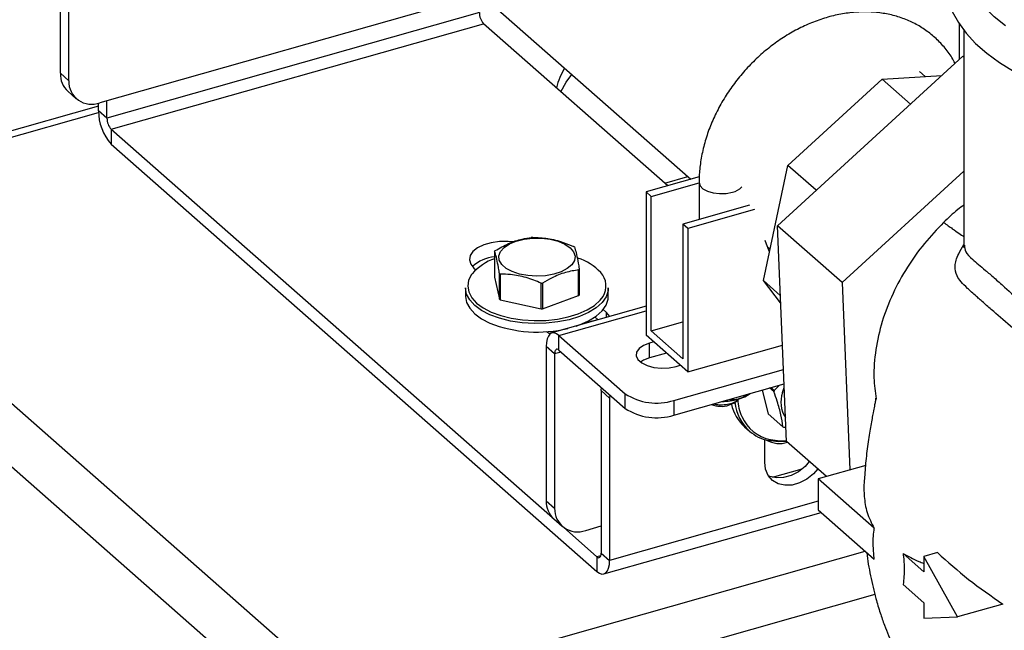
# Model space of a CAD drawing. Extents: x 19.1 to 29.8, y 0.6 to 8.7.
# Drawn here: x 26.9 to 27.1, y 5.1 to 5.2 of the extents above; entities that cross this region are included whole.
import ezdxf

# ---------------------------------------------------------------- set-up
doc = ezdxf.new("R2010")
doc.units = 0
doc.header["$MEASUREMENT"] = 0
doc.layers.get('0').update_dxf_attribs({"linetype": 'CONTINUOUS'})
doc.layers.add('D7', color=7, linetype='CONTINUOUS')

# ---------------------------------------------------------------- blocks, each defined once
blk = doc.blocks.new('A$C531A1E5B')
at = {"color": 7, "linetype": 'CONTINUOUS'}
for p, q in [((6.102619598581434, 1.466171079987763), (6.173837699207077, 1.403458037556938)), ((6.085842907072127, 1.418250301145083), (6.085842907072127, 1.43981535671842)), ((6.087013421520574, 1.417219572697871), (6.087013421520574, 1.438784628271208)), ((6.144555715867732, 1.429243087249169), (6.091344213315573, 1.414136093566864)), ((6.144308596304619, 1.42674011866275), (6.092339094764633, 1.411985734858845)), ((6.092929270116777, 1.410430917175923), (6.144898771656777, 1.42518530097983)), ((6.170612488971308, 1.402542385332907), (6.144898771656777, 1.42518530097983)), ((6.21125859223978, 1.425200240328966), (6.21125859223978, 1.42015994891289)), ((6.211932992506142, 1.424274570675518), (6.211932992506142, 1.394256300671497)), ((6.185901367874216, 1.396964035401698), (6.211772199477785, 1.420629779084354)), ((6.211932992506142, 1.42048818839433), (6.211772199477785, 1.420629779084354)), ((6.211772199477785, 1.420629779084354), (6.211932992506142, 1.420591545090922)), ((6.085842907072127, 1.418250301145083), (6.087013421520574, 1.417219572697871)), ((6.206539524873243, 1.417794924525197), (6.205710980762341, 1.418524521657478)), ((6.187374997937262, 1.405400977143938), (6.200531306308626, 1.417432874654217)), ((6.200531306308626, 1.417432874654217), (6.208823668786657, 1.41793256499221)), ((6.204478116188348, 1.413957403484964), (6.200531306308626, 1.417432874654217)), ((6.086882400011326, 1.415742172763114), (6.088052914459759, 1.414711444315902)), ((6.091168580316186, 1.413016463306054), (6.091168580316186, 1.414089778729558)), ((6.092339094764633, 1.411985734858845), (6.092339094764633, 1.414418545049056)), ((6.091168580316186, 1.413687032703937), (6.045638174763347, 1.400760738274172)), ((6.047047299280969, 1.400265645562655), (6.091173029549047, 1.412793146129534)), ((6.092339094764633, 1.411985734858845), (6.091168580316186, 1.413016463306054)), ((6.092929270116777, 1.410430917175923), (6.154511068376216, 1.356203383820173)), ((6.092929270116777, 1.410430917175923), (6.092929270116777, 1.408377923885343)), ((6.092929270116777, 1.408377923885343), (6.160720745567794, 1.348682289783071)), ((6.183962964335045, 1.389300869054008), (6.187374997937262, 1.405400977143938)), ((6.191323500657198, 1.401924015298029), (6.187374997937262, 1.405400977143938)), ((6.211932992506142, 1.40458315051259), (6.194921214506344, 1.389021363249668)), ((6.174996099486016, 1.403786912797365), (6.167583372158781, 1.401682404946055)), ((6.168281746325782, 1.401067432510914), (6.174972959580352, 1.402967099152811)), ((6.170191347543927, 1.402913232911999), (6.173416557779696, 1.403828885136029)), ((6.174972959580352, 1.403002769977171), (6.174972959580352, 1.397835643315933)), ((6.167583372158781, 1.401682404946055), (6.167583372158781, 1.381670033373997)), ((6.168281746325782, 1.401067432510914), (6.167583372158781, 1.401682404946055)), ((6.125737346235134, 1.330972976842663), (6.047047299280969, 1.400265645562655)), ((6.168281746325782, 1.382279956095921), (6.168281746325782, 1.401067432510914)), ((6.182019054346462, 1.399836062473657), (6.172688388954647, 1.397187043063095)), ((6.182717428513463, 1.399221090038516), (6.173386763121648, 1.396572070627954)), ((6.172688388954647, 1.397187043063095), (6.172688388954647, 1.378399566648103)), ((6.173386763121648, 1.396572070627954), (6.172688388954647, 1.397187043063095)), ((6.173386763121648, 1.396572070627954), (6.173386763121648, 1.376559699055896)), ((6.194921214506344, 1.389021363249668), (6.185901367874216, 1.396964035401698)), ((6.187158530501996, 1.366847691441443), (6.185901367874216, 1.396964035401698)), ((6.121318808994623, 1.326026162598154), (6.042628762040472, 1.395318831318143)), ((6.146435661552296, 1.393395247655281), (6.146435661552296, 1.389791795238381)), ((6.184476919925494, 1.394089381351794), (6.184899006535609, 1.39371770146624)), ((6.143560838882657, 1.391061551838082), (6.143827474484901, 1.390826758580602)), ((6.15816667729198, 1.387203044411013), (6.158166677291966, 1.390806496827913)), ((6.158247991758422, 1.39089861667156), (6.158247991758422, 1.387295164254656)), ((6.146435661552296, 1.389791795238381), (6.147107699231704, 1.386691463101993)), ((6.147107699231704, 1.386691463101993), (6.147107699231704, 1.390294915518897)), ((6.147226598248047, 1.390213645400252), (6.147226598248047, 1.386610192983351)), ((6.186307434511015, 1.387236381847362), (6.183962964335045, 1.389300869054008)), ((6.186349659235937, 1.386224854530592), (6.183962964335045, 1.389300869054008)), ((6.142381354143076, 1.388284699079641), (6.142381354143076, 1.38711156005645)), ((6.152932549868318, 1.385351027766486), (6.152932549868318, 1.38895448018339)), ((6.153132763351117, 1.388965329908391), (6.153132763351117, 1.385361877491487)), ((6.162302299167642, 1.38711156005645), (6.162302299167642, 1.388284699079641)), ((6.194921214506344, 1.389021363249668), (6.196012714097613, 1.362873610845206)), ((6.147226598248047, 1.386610192983351), (6.152932549868318, 1.385351027766486)), ((6.153132763351117, 1.385361877491487), (6.15816667729198, 1.387203044411013)), ((6.167583372158781, 1.385724931728884), (6.154431034878236, 1.381990921849912)), ((6.155404908579605, 1.381648753528051), (6.167583372158781, 1.38510627612235)), ((6.162058678341914, 1.384859032215399), (6.161594528787568, 1.38526775177462)), ((6.158746946778116, 1.383297590704153), (6.16082914635826, 1.383888736873569)), ((6.159572093246076, 1.383686132956203), (6.159637259974225, 1.383550354771767)), ((6.160899015489015, 1.383827211703377), (6.160452304209677, 1.384220575513556)), ((6.162058678341914, 1.384156445394446), (6.162058678341914, 1.384859032215399)), ((6.154033714177906, 1.381959481992698), (6.155610386371414, 1.38240710657994)), ((6.168281746325782, 1.382279956095921), (6.172688388954647, 1.383531022484981)), ((6.172688388954647, 1.378399566648103), (6.168281746325782, 1.382279956095921)), ((6.155404908579605, 1.381648753528051), (6.164650989096721, 1.373506864953452)), ((6.155404908579605, 1.379595760237468), (6.155404908579605, 1.381648753528051)), ((6.173386763121648, 1.376559699055896), (6.167583372158781, 1.381670033373997)), ((6.154814733227447, 1.37908033258535), (6.153644218779014, 1.380111061032558)), ((6.153644218779014, 1.380111061032558), (6.153644218779014, 1.358546005459221)), ((6.155404908579605, 1.379595760237468), (6.164650989096721, 1.371453871662869)), ((6.168640769664727, 1.380738913138071), (6.168074766436327, 1.380578222182443)), ((6.168074766436327, 1.378525228891863), (6.168074766436327, 1.380578222182443)), ((6.173386763121648, 1.376559699055896), (6.186596565187976, 1.38031002345549)), ((6.155703645812459, 1.379332699012938), (6.154814733227447, 1.37908033258535)), ((6.154814733227447, 1.37908033258535), (6.154814733227447, 1.357515277012013)), ((6.170403779624984, 1.379186446595543), (6.168074766436327, 1.378525228891863)), ((6.171440844859042, 1.37257100103961), (6.186738326069651, 1.376914027282432)), ((6.171763362387317, 1.377330128336194), (6.172329365615703, 1.377490819291822)), ((6.161310920919952, 1.373937149188922), (6.16133274959342, 1.374375838030097)), ((6.171440844859042, 1.37051800774903), (6.186823021523459, 1.374885079426093)), ((6.183765703045118, 1.374017092454817), (6.184622544212623, 1.370715861129526)), ((6.18540760022838, 1.373797646130647), (6.184818850368082, 1.374316085890285)), ((6.185012112387405, 1.374370953878692), (6.185457232266423, 1.373978991419502)), ((6.185457232266423, 1.373978991419502), (6.186176028514431, 1.37470139509411)), ((6.186591236566137, 1.373657962922902), (6.186843706235841, 1.374389560470235)), ((6.162481435368399, 1.372906420741714), (6.161310920919952, 1.373937149188922)), ((6.161310920919952, 1.373937149188922), (6.161310920919952, 1.351250710725772)), ((6.162503264041867, 1.373345109582889), (6.162481435368399, 1.372906420741714)), ((6.162481435368399, 1.372906420741714), (6.162481435368399, 1.350219982278563)), ((6.164650989096721, 1.371453871662869), (6.164650989096721, 1.373506864953452)), ((6.181967749836879, 1.373430633496529), (6.182147360608845, 1.373557637491363)), ((6.171440844859042, 1.37257100103961), (6.171440844859042, 1.37051800774903)), ((6.179813804237462, 1.372200682266588), (6.180384671572504, 1.37260434643035)), ((6.184622544212623, 1.370715861129526), (6.186677053176489, 1.368906707182795)), ((6.181325615270943, 1.368885408162345), (6.181994480670049, 1.368296420478224)), ((6.187077586054649, 1.368786780914881), (6.186797680962449, 1.368814520578155)), ((6.184135394343393, 1.36395854175867), (6.184135394343393, 1.367105230695902)), ((6.192729956111755, 1.361941620546599), (6.187158530501996, 1.366847691441443)), ((6.19823272346094, 1.363503881854626), (6.191593433531303, 1.361618956486776)), ((6.185237909324179, 1.361839547444475), (6.189353434055711, 1.363007964105098)), ((6.191593433531303, 1.361618956486776), (6.191593433531303, 1.357305945372108)), ((6.199419809929246, 1.354727227125675), (6.191593433531303, 1.361618956486776)), ((6.153644218779014, 1.358546005459221), (6.154814733227447, 1.357515277012013)), ((6.191593433531303, 1.35848501429669), (6.162481435368399, 1.350219982278563)), ((6.161694619269163, 1.348340121461209), (6.192003410800801, 1.356944928696972)), ((6.191593433531303, 1.357305945372108), (6.199418990738145, 1.35041493737209)), ((6.154683711718199, 1.356037877077252), (6.155854226166646, 1.35500714863004)), ((6.15604024215309, 1.354856828111579), (6.160720745567794, 1.350735283073654)), ((6.159145525022446, 1.354431797881002), (6.161310920919952, 1.355046563872833)), ((6.125737346235134, 1.330972976842663), (6.198150957439687, 1.351531538704499)), ((6.161264657554817, 1.350889702222851), (6.160720745567794, 1.350735283073654)), ((6.160720745567794, 1.350735283073654), (6.160720745567794, 1.348682289783071)), ((6.161310920919952, 1.351250710725772), (6.162481435368399, 1.350219982278563)), ((6.206347817335207, 1.348626581101779), (6.203439568871907, 1.351187518667881)), ((6.208221816302235, 1.351315123703692), (6.206347817335207, 1.350783086659114)), ((6.211032478459309, 1.342344869322023), (6.206347817335207, 1.350783086659114)), ((6.206347817335207, 1.350783086659114), (6.206347817335207, 1.348626581101779)), ((6.203440388062994, 1.34687378619213), (6.206347817335207, 1.344313569987111)), ((6.199508013247574, 1.345475746132173), (6.12829664687991, 1.3252585071852)), ((6.206347817335207, 1.344313569987111), (6.206347817335207, 1.342157064429777)), ((6.217337521493754, 1.344134900437847), (6.211032478459309, 1.342344869322023)), ((6.206347817335207, 1.342157064429777), (6.211032478459309, 1.342344869322023))]:
    blk.add_line(p, q, dxfattribs=at)
at = {"color": 7, "linetype": 'CONTINUOUS', "flags": 128}
for points in [[(6.217835794505454, 1.444342635286159), (6.217265165177814, 1.44400710775129), (6.215431988750304, 1.442715665893186), (6.21380124302285, 1.441323955138397), (6.212392933082263, 1.43984083273314), (6.211226341885542, 1.438280052535941), (6.210317558843805, 1.436661646229396), (6.209675306801806, 1.435009575606987), (6.209299240722096, 1.43334686257047), (6.209182408795364, 1.431691557542067), (6.209315842437981, 1.430055651000007), (6.209691430131194, 1.428449543675114), (6.210303542170799, 1.426879410651701), (6.211151223231973, 1.425347613094367), (6.212235813039605, 1.423858924667954), (6.21355683528116, 1.42242237870952), (6.215108224393795, 1.421050799673399), (6.216877256544414, 1.419758228369783), (6.218846484833229, 1.418557101963959)], [(6.217749274754034, 1.424881367833358), (6.216154381503564, 1.426145959475754), (6.214799655379004, 1.427478735685018), (6.213696654425981, 1.428868325684451), (6.212854789059712, 1.430302873982139), (6.212281241778662, 1.431770141517806), (6.211980905886044, 1.433257610082187), (6.211956343741754, 1.434752589117956), (6.212207764901386, 1.436242323991095), (6.212733024328223, 1.437714104808933), (6.213527640694046, 1.439155374856465), (6.214584834612204, 1.440553837725822), (6.21589558647694, 1.441897562224892), (6.217448713415486, 1.443175084170029), (6.218407299639118, 1.443849378069014)], [(6.155683549169645, 1.415688470766302), (6.156432517088497, 1.417030443153802), (6.157212483819457, 1.418097824758025)], [(6.174972959596168, 1.403002926879708), (6.175104730357027, 1.402554733019489), (6.175501284776466, 1.402135323601591), (6.176127467587939, 1.401792990600885), (6.176927639700686, 1.401558151806796), (6.177830702311006, 1.401451673676746), (6.178756414342935, 1.40148301725986), (6.179622522220008, 1.401649397541235)], [(6.149078758933989, 1.394709424144668), (6.148328030851523, 1.39477162348355), (6.147128085861674, 1.394751762207928), (6.145972515321169, 1.394588895248702), (6.144928476789467, 1.394292487841547), (6.144056645991135, 1.393879766107567), (6.143407690563173, 1.39337471593376), (6.143019325436207, 1.392806689000444), (6.142914120979775, 1.392208696968293), (6.143098191294449, 1.3916154929606), (6.143560838882657, 1.391061551838082)], [(6.151768310560335, 1.395232747141616), (6.153004105685049, 1.395227559692064), (6.154204197175851, 1.39508001508651), (6.155303887789849, 1.394798067492836), (6.156243892921374, 1.394396916778788), (6.15697353665049, 1.393898189083206), (6.157453483694887, 1.393328770945239), (6.157657859985186, 1.392719359844097), (6.157575647542679, 1.392102809289984), (6.157211278461396, 1.39151235768286), (6.15658439597285, 1.390979836421696), (6.155728795474253, 1.390533953865521), (6.154690602609939, 1.390198747658349), (6.153525786625956, 1.389992288853577), (6.152297143053509, 1.389925707698808), (6.151070908385599, 1.390002593601327), (6.149913189250576, 1.390218801622233), (6.148886398586662, 1.39056267593115), (6.148045890944353, 1.391015678175084), (6.147436978308185, 1.3915533868858), (6.14709248731598, 1.392146814047528), (6.147030989566311, 1.392763967848374), (6.147255800418755, 1.393371577367191), (6.147754800262099, 1.393936886217546), (6.148501087885599, 1.39442941845299), (6.149454430730323, 1.39482262153323), (6.150563433836744, 1.395095297778422), (6.151768310560335, 1.395232747141616)], [(6.184819498801851, 1.393342534261894), (6.184364255740569, 1.394378917922054), (6.184179880302203, 1.394923405706681)], [(6.184721902350169, 1.393538533899765), (6.184737863992886, 1.393533199275595), (6.184852015798462, 1.393495969784883)], [(6.143321083067214, 1.390273640644835), (6.143224098468259, 1.390141499968969), (6.142815115230952, 1.389348062131276), (6.142680198136098, 1.388531477923273), (6.142823228502856, 1.387715238985876), (6.143240091607986, 1.386922827027185), (6.143918795058944, 1.386177038296516), (6.144839813793162, 1.385499327777797), (6.145976651778547, 1.384909191968742)], [(6.145779790699883, 1.384538010648939), (6.144607792776803, 1.385146398080956), (6.143658288927107, 1.385845068718812), (6.142958594647759, 1.386613923080326), (6.142528838869275, 1.387430842625367), (6.142381384882931, 1.388272326065984), (6.142381354143076, 1.388284699079641)], [(6.162302299167642, 1.388284699079641), (6.162268484431912, 1.387874675283022), (6.161987109780547, 1.387041766448426), (6.161428257894791, 1.386244614522631), (6.160608005925901, 1.385506152115166), (6.159549951029597, 1.38484762344498), (6.158284531518852, 1.384287973182936), (6.156848151209026, 1.38384330144812), (6.155282132146432, 1.383526400636732), (6.153631525848276, 1.383346387408132), (6.15194381725248, 1.38330844041516), (6.150267558662556, 1.383413651323714), (6.148650972986168, 1.383658993407511), (6.147140566449927, 1.384037408621499), (6.145779790699883, 1.384538010648939)], [(6.142381354143076, 1.38711156005645), (6.142381384882931, 1.387099187042796), (6.142528838869275, 1.386257703602176), (6.142958594647759, 1.385440784057138), (6.143658288927107, 1.384671929695624), (6.144607792776803, 1.383973259057765), (6.145779790699883, 1.383364871625751)], [(6.145976651778547, 1.384909191968742), (6.147296604256091, 1.384423608002123), (6.148761698596239, 1.384056545244558), (6.150329786702336, 1.383818563423272), (6.151955757534559, 1.383716508841975), (6.153592834872491, 1.383753317425157), (6.155193922981702, 1.383927930256899), (6.156712961472415, 1.384235324043946), (6.158106250372946, 1.384666655626717), (6.15933370729838, 1.3852095163809), (6.160360020547792, 1.385848289190978), (6.161155664957612, 1.38656459772622), (6.161563307274456, 1.387101958240354)], [(6.157838427011434, 1.382958296364073), (6.158284531518852, 1.383114834159748), (6.159549951029597, 1.383674484421793), (6.160608005925901, 1.384333013091975), (6.161428257894791, 1.385071475499441), (6.161987109780547, 1.385868627425239), (6.162268484431912, 1.386701536259835), (6.162302299167642, 1.38711156005645)], [(6.162529645891915, 1.384290155277853), (6.162521325930122, 1.384305091092884), (6.162058678341914, 1.384859032215399)], [(6.155404908579605, 1.381648753528051), (6.155061415039434, 1.381891888858416), (6.154731121763383, 1.382007006069951), (6.154426721736819, 1.381989681272778), (6.154159912882044, 1.381840580249136), (6.153940948513714, 1.381565432867745), (6.153778243309738, 1.381174812888165), (6.15367804993982, 1.380683731617157), (6.153644218779014, 1.380111061032558)], [(6.153683127323596, 1.382176686066721), (6.154111432217455, 1.38191748305529), (6.15419881365407, 1.381872485883196)], [(6.155404908579605, 1.379595760237468), (6.155289771080113, 1.379677258113567), (6.155179058250148, 1.379715844888384), (6.155077024721685, 1.379710037693801), (6.154987591586014, 1.379660059697052), (6.154914195708365, 1.379567831524518), (6.154859657651151, 1.37943689745315), (6.154826073281349, 1.379272289205886), (6.154814733227447, 1.37908033258535)], [(6.168074766436327, 1.380578222182443), (6.167234379678924, 1.380252637478772), (6.166611490112139, 1.379821859088331), (6.16625656054422, 1.379320786114381), (6.166198345257889, 1.378790012509267), (6.166441560509448, 1.378272538393855), (6.166966502445668, 1.377810286443427), (6.167730643392822, 1.377440705561899), (6.1686720771959, 1.3771937369943), (6.169714534487092, 1.377089388665208), (6.170773561576389, 1.377136114255656), (6.171763362387317, 1.377330128336194)], [(6.168074766436327, 1.378525228891863), (6.167234379678924, 1.378199644188189), (6.166798685075115, 1.377927678614061)], [(6.180433276933947, 1.372735873545121), (6.181354534680587, 1.373076862726585), (6.181967749836879, 1.373430633496529)], [(6.179813804237462, 1.372200682266588), (6.179725032544546, 1.372142311497488), (6.179130709426552, 1.371891398918063)], [(6.187158041779817, 1.366859399174889), (6.186011492659851, 1.366804429492881), (6.184650270146527, 1.366968287524067)], [(6.184915618231621, 1.367102467380779), (6.186236004069535, 1.366943525090527), (6.187153170512921, 1.366976094299329)], [(6.191524745879398, 1.363002901313365), (6.190926356282567, 1.362336988956436), (6.190001906073654, 1.361591336345413), (6.188988205404236, 1.361054713038296), (6.187944166872548, 1.360758305631141), (6.186930466203115, 1.360719340245055), (6.186006015994217, 1.360940081406643), (6.185224541931738, 1.361407700441962), (6.184631460447655, 1.362095021032399), (6.184261239282058, 1.362962098603546), (6.184135394343393, 1.36395854175867)], [(6.190354231430966, 1.364033629760577), (6.189755841834121, 1.363367717403644), (6.188831391625222, 1.362622064792625), (6.187817690955789, 1.362085441485505), (6.186773652424101, 1.361789034078349), (6.185759951754683, 1.361750068692263), (6.18483550154577, 1.361970809853855), (6.184670129410399, 1.362043372157338)], [(6.160720745567794, 1.350735283073654), (6.1608358830673, 1.350653785197551), (6.160946595897251, 1.350615198422737), (6.161048629425714, 1.35062100561732), (6.161138062561399, 1.350670983614073), (6.161211458439048, 1.350763211786603), (6.161265996496248, 1.350894145857971), (6.16129958086605, 1.351058754105235), (6.161310920919952, 1.351250710725772)], [(6.160720745567794, 1.348682289783071), (6.161064239107965, 1.348439154452706), (6.161394532384016, 1.34832403724117), (6.161698932410594, 1.348341362038344), (6.161965741265369, 1.348490463061985), (6.162184705633685, 1.348765610443376), (6.162347410837675, 1.349156230422956), (6.162447604207578, 1.349647311693964), (6.162481435368399, 1.350219982278563)]]:
    blk.add_lwpolyline(points, dxfattribs=at)
at = {"color": 7, "linetype": 'CONTINUOUS'}
for centre, radius, start, end in [((6.14659790622364, 1.426719673693924), 0.00228940121037905, 179.4883264711067, 222.0830430730371), ((6.089090043136842, 1.418126602627144), 0.003249491336528234, 177.8183921364091, 227.2046980262003), ((6.164351245076482, 1.413982735296077), 0.009556337066810193, 148.4509852683578, 166.3735366664922), ((6.090195361419369, 1.417105584134749), 0.003183980984891822, 177.948335889951, 291.1507155564747), ((6.097998354907922, 1.412955469149058), 0.006830046944282206, 179.4883264710711, 222.0830430731127), ((6.09462840468364, 1.411965289890016), 0.002289401210368335, 179.4883264709706, 222.0830430731333), ((6.179106597208907, 1.404128157515572), 0.00253188262513561, 281.7575815070688, 316.3695165189765), ((6.152335837163342, 1.382696376843018), 0.01265652192046334, 92.64801849959142, 93.55571961226855), ((6.148659749788258, 1.391513986383348), 0.002913024623071467, 137.3565708720087, 139.7735446734481), ((6.154870067026373, 1.39016781862157), 0.004690350013233214, 54.76683989970589, 56.52621219983061), ((6.148818719792438, 1.38545638832549), 0.007309577926994683, 109.0272969661751, 138.7738423108145), ((6.146825980847261, 1.387550064541731), 0.005084359050184392, 94.40285056790732, 133.0650990767429), ((6.155933672125833, 1.385555877213442), 0.00720202236865319, 42.50795472362748, 72.75106335145423), ((6.156023903522929, 1.392779877943095), 0.002913024622462695, 317.3565708715959, 319.7735446735682), ((6.149813586281802, 1.394126045701405), 0.004690350008603683, 234.7668398979467, 236.5262121998304), ((6.159266791587946, 1.388555930150094), 0.002718090986828521, 327.6612473948472, 43.36327136548235), ((6.152347816148612, 1.401597487461157), 0.01265652189776816, 272.6480184987735, 273.5557196130881), ((6.149813586285411, 1.390522593289877), 0.004690350015082278, 234.7668398996627, 236.526212199129), ((6.156023903520271, 1.389176425528529), 0.002913024625995263, 317.356570873109, 319.7735446721379), ((6.152347816147703, 1.397994035062709), 0.01265652191624178, 272.648018499007, 273.5557196119957), ((6.152398709415046, 1.400298433764725), 0.01818118840099344, 248.6506770995039, 283.5506313425711), ((6.169035415446494, 1.380217916799154), 0.008016321556192925, 236.8428391545565, 287.4615962635436), ((6.178114927706112, 1.381254622061025), 0.008828579694345412, 270.3053244179075, 285.2241522616974), ((6.187338024371847, 1.373149668924796), 0.007010656123113417, 183.5924593610852, 203.9276550633091), ((6.192114463584041, 1.372059522285468), 0.006928426269552406, 163.9162239606677, 165.4710890337028), ((6.190490585425216, 1.372367725600849), 0.004107265985058202, 161.6913781388673, 212.3237557888072), ((6.169035415446494, 1.378164923508574), 0.008016321556195475, 236.8428391545711, 287.4615962635305), ((6.178092567416606, 1.375533687011469), 0.003787347539929452, 248.4397918014011, 285.9088599229126), ((6.185436947383643, 1.373436200688193), 0.006132924616712275, 193.4289791830691, 227.9043287183894), ((6.186224979103848, 1.372938132476161), 0.006280334964805934, 185.6932648530991, 227.6536738086252), ((6.186084730464735, 1.37263808706744), 0.005657729997884546, 204.3398154006579, 258.0744913596222), ((6.188952129885401, 1.371758669796129), 0.003648241326900341, 231.4198238563488, 233.8043414872432), ((6.185874962963929, 1.372736613440576), 0.00589690226950238, 228.8483439248328, 258.0133312156415), ((6.186172396419714, 1.370180680977189), 0.003622133471268834, 240.2570047303645, 287.9254744436685), ((6.156891354843729, 1.358422306941286), 0.003249491336532245, 177.8183921364415, 227.2046980261518), ((6.157996673126256, 1.357401288448887), 0.003183980984890088, 177.9483358899254, 291.1507155565166)]:
    blk.add_arc(centre, radius, start, end, dxfattribs=at)
for points, knots in [([(6.210687804383944, 1.419637811886137), (6.210545764327655, 1.419910528635107), (6.210115419664682, 1.420736789905941), (6.20917775944546, 1.42195869368685), (6.20790838207234, 1.423282749386811), (6.206467725537856, 1.424407200804328), (6.204888214178773, 1.425330763546572), (6.203184370788627, 1.426042988106079), (6.201375059516145, 1.426538227342636), (6.199478000319054, 1.426811217314885), (6.197512657555485, 1.426858153828455), (6.195500352382517, 1.426677104123044), (6.193464335370074, 1.426268870536816), (6.191429158940558, 1.425637504919035), (6.189419806557147, 1.424790420526577), (6.187460849338144, 1.423738115240731), (6.185575899354653, 1.422493732271256), (6.183787185345047, 1.421072528558373), (6.182115424088131, 1.419491437931427), (6.180579789656626, 1.417768713862046), (6.179198045975916, 1.415923844645111), (6.177986517330105, 1.41397740766693), (6.176959946604249, 1.411950936404441), (6.17613173979651, 1.409866900533757), (6.175512721149154, 1.407748640349823), (6.175123361695817, 1.405664494268738), (6.174984357577507, 1.404081601169164), (6.174975207306339, 1.403215519363545), (6.174972959580352, 1.403002769977171)], [0, 0, 0, 0, 0.019495701860799, 0.05906693833849122, 0.09832529885152774, 0.1373896867318159, 0.1763858260593138, 0.2154376769982869, 0.254681368007504, 0.2942148077997624, 0.3340853006331761, 0.3742890157438706, 0.4147820208112656, 0.4554985012856597, 0.4963693680102853, 0.5373356927785241, 0.5783550723707397, 0.6193987820985434, 0.6604582793999382, 0.7015358153777296, 0.7426388341777909, 0.7837736249881926, 0.8249479509049539, 0.8661650118385407, 0.9074180287664299, 0.948677422747361, 0.9873928227715671, 1, 1, 1, 1]), ([(6.211932992506142, 1.399883908536996), (6.2116415280152, 1.399664079806723), (6.210647921584673, 1.398914680662724), (6.209735985176557, 1.398041698681013), (6.209091556176581, 1.397424797216772)], [0, 0, 0, 0, 0.2933399804802124, 1, 1, 1, 1]), ([(6.209091556176581, 1.397424797216772), (6.208173636997536, 1.396465445209554), (6.20631551681749, 1.394523453621339), (6.203935074668586, 1.391163588087036), (6.201923632208413, 1.387490154129448), (6.200429865025264, 1.383595618008833), (6.199541048441866, 1.379630157994988), (6.199243869757616, 1.375973725605427), (6.199548608797308, 1.373770216023612), (6.199683292485169, 1.372796344093697)], [0, 0, 0, 0, 0.1369742457932964, 0.2772734420007237, 0.4245247930248903, 0.575935249793907, 0.7250455346185866, 0.878480022029801, 1, 1, 1, 1]), ([(6.209091556176595, 1.397424797216772), (6.209521317950141, 1.397116386556899), (6.210378116938578, 1.396501520466742), (6.211278721410771, 1.395882651825154), (6.211706541362368, 1.395589593283812), (6.211932992506142, 1.395434473258128)], [0, 0, 0, 0, 0.3214307387181073, 0.6408237045181635, 1, 1, 1, 1]), ([(6.146516976018752, 1.393487367498924), (6.147130228031564, 1.393836694756803), (6.148375179806045, 1.394545857679205), (6.150083469947226, 1.395108398694056), (6.151131803553021, 1.39526566496804), (6.151550889959601, 1.395328534418447)], [0, 0, 0, 0, 0.3681710165406663, 0.7474172946524779, 1, 1, 1, 1]), ([(6.151751103442415, 1.395339384143448), (6.152446225837672, 1.395311016242978), (6.153857381188807, 1.395253427083397), (6.1557937315145, 1.394763851020915), (6.156982019774269, 1.394275460176825), (6.157457055062672, 1.394080218926586)], [0, 0, 0, 0, 0.3681710165406096, 0.7474172946524562, 1, 1, 1, 1]), ([(6.147107699231704, 1.390294915518894), (6.147082161901444, 1.390456833858035), (6.146980821329898, 1.391099379373333), (6.146797569670291, 1.392107336855904), (6.146596994475964, 1.392920816348223), (6.146477255120352, 1.393272933558372), (6.146435661552296, 1.393395247655281)], [0, 0, 0, 0, 0.1156147535348769, 0.4587975752467905, 0.8120038330356121, 1, 1, 1, 1]), ([(6.157575954079029, 1.393998948807944), (6.157617548430174, 1.393876626155475), (6.157735034923782, 1.393531116269443), (6.157935490771784, 1.392722418918208), (6.158118864120731, 1.391717360975949), (6.158222454868586, 1.391060535401621), (6.158247991758422, 1.39089861667156)], [0, 0, 0, 0, 0.1879956577761209, 0.5310084189696295, 0.8843855596081448, 1, 1, 1, 1]), ([(6.237069665072632, 1.373384025245521), (6.237069649885491, 1.373384027984997), (6.235861785435567, 1.373601904185783), (6.233477600519215, 1.374169306073036), (6.229647491633948, 1.375533990749609), (6.225690077738584, 1.377564598926654), (6.22192492074074, 1.380094104829872), (6.218705673543148, 1.382673983730417), (6.2163998383432, 1.38470015515151), (6.214763346993287, 1.386151380766595), (6.213493686375266, 1.387260949090209), (6.212366674735968, 1.388252432230079), (6.211479729340049, 1.389153727536982), (6.210805038040981, 1.390122406907455), (6.210605207056155, 1.391320993070252), (6.210950506165155, 1.39272056274292), (6.211663511908121, 1.393894227137707), (6.211932992506142, 1.394337813723219)], [0, 0, 0, 0, 8.459194982453241e-07, 0.0672777384074884, 0.1345579228763485, 0.2254272517815024, 0.3163309013493359, 0.3950754909998707, 0.4736197030716841, 0.5175975485681403, 0.5615748055462516, 0.6225232680187186, 0.6838215074990721, 0.7449957222361066, 0.8428333198983455, 0.9405988361815697, 1, 1, 1, 1]), ([(6.211922801455209, 1.394239242712462), (6.211925607299825, 1.394212180663953), (6.211943507128147, 1.394039538878769), (6.211901327321065, 1.393921136707814), (6.21190000136469, 1.393905464082845), (6.211899497037713, 1.393899503006232)], [0, 0, 0, 0, 0.1032900447716475, 0.658936728839001, 1, 1, 1, 1]), ([(6.211987383247681, 1.394257615711183), (6.212013518477242, 1.393943461884401), (6.212071552855072, 1.393245870082438), (6.212874222923752, 1.392481200267969), (6.213908673650202, 1.391592183021984), (6.2149131025513, 1.390760472397933), (6.21613366466179, 1.389714565315472), (6.217862505547821, 1.388155360101909), (6.220244897280331, 1.385972436161722), (6.223387277949307, 1.383282362012825), (6.226973478949922, 1.380672135433702), (6.230752154490752, 1.378647578759651), (6.234600373821756, 1.377295577436644), (6.237109172773451, 1.376943808941434), (6.238378938218368, 1.376765770171318)], [0, 0, 0, 0, 0.09098407999076047, 0.2020339811251511, 0.2593276875349636, 0.3165798707575233, 0.3740072014100401, 0.4326009947274005, 0.528558362503181, 0.6274447862435484, 0.7292279377393742, 0.8330344647856163, 0.9154945967416747, 0.9999999999999999, 0.9999999999999999, 0.9999999999999999, 0.9999999999999999]), ([(6.158166677291966, 1.390806496827913), (6.157553425279168, 1.390707227096421), (6.156308473504687, 1.390505701417265), (6.154600183363492, 1.389818619441396), (6.153551849757712, 1.389209024311594), (6.153132763351117, 1.388965329908391)], [0, 0, 0, 0, 0.3681710165406037, 0.747417294652456, 1, 1, 1, 1]), ([(6.152932549868318, 1.38895448018339), (6.152237427473047, 1.389232905610246), (6.150826272121925, 1.389798132013073), (6.148889921796219, 1.390163167114537), (6.147701633536464, 1.390199229102809), (6.147226598248047, 1.390213645400252)], [0, 0, 0, 0, 0.3681710165406989, 0.7474172946525061, 1, 1, 1, 1]), ([(6.176983701362538, 1.372091650554889), (6.177111591974402, 1.372060327268009), (6.177495995504934, 1.371966178198836), (6.178264020584088, 1.371955729640963), (6.179159241338546, 1.372071465726403), (6.179954869581572, 1.372320214772817), (6.180307149151837, 1.372570064492653), (6.18046829900964, 1.37268435794088)], [0, 0, 0, 0, 0.1122358991760309, 0.3373498278171493, 0.5644714905362594, 0.800768016947183, 1, 1, 1, 1]), ([(6.179187039296657, 1.372717188467828), (6.179616031536206, 1.372711947874279), (6.180559244417687, 1.372700425532187), (6.181511879661038, 1.373233854690131), (6.182031237184653, 1.373524669509788)], [0, 0, 0, 0, 0.4548201662298315, 1, 1, 1, 1]), ([(6.186677053176489, 1.368906707182795), (6.186593688388321, 1.369439769295035), (6.186424451045788, 1.370521929008621), (6.185958150733676, 1.372212963290195), (6.185564834170243, 1.373345070159495), (6.18540760022838, 1.373797646130647)], [0, 0, 0, 0, 0.3681710165406629, 0.7474172946524812, 1, 1, 1, 1]), ([(6.199632987509496, 1.372791075513248), (6.199638998832533, 1.372750631179162), (6.199651390440387, 1.372667260126839), (6.199645036003567, 1.37266871835828), (6.199641291161903, 1.372718146638345), (6.199639657080404, 1.372762992736959), (6.199638944285418, 1.372797377422195), (6.199638979946691, 1.372834765367198), (6.19963943963976, 1.372866953089478), (6.199638901811248, 1.372886602904337), (6.199630396857579, 1.372843490628927), (6.19961067944913, 1.372730661696394), (6.199549286153548, 1.372385022508979), (6.199430956821253, 1.371753344695286), (6.199237907218894, 1.370751483556599), (6.198952575184741, 1.369247373778926), (6.198564277706645, 1.366853542508483), (6.19822687068163, 1.364246317275924), (6.19810015676979, 1.362419923947677), (6.19803978510766, 1.36154975587122)], [0, 0, 0, 0, 0.06859337225082394, 0.1413968546295964, 0.1968862975580367, 0.2372032607129879, 0.2763203914640046, 0.3164527074415723, 0.3560140508694881, 0.3935780128159418, 0.4627895917719202, 0.5248397073017159, 0.5669613508509018, 0.6176581496498391, 0.6772002839750393, 0.7647072409974078, 0.845292640480626, 0.9262911206666967, 1, 1, 1, 1]), ([(6.198039425099203, 1.361549781990146), (6.198031660873802, 1.361474445951544), (6.197949040953695, 1.360672787425486), (6.197993965887953, 1.359122302904783), (6.198284534340011, 1.356898104237569), (6.199041703740228, 1.355450242822812), (6.199419809929232, 1.354727227125696)], [0, 0, 0, 0, 0.03285575196953561, 0.3496214319723425, 0.6752217381027092, 1, 1, 1, 1]), ([(6.199418990738145, 1.35041493737209), (6.199402260304517, 1.350559819052478), (6.199272654883167, 1.351682171984226), (6.199230113650692, 1.353198282859537), (6.199374402965525, 1.354361248850523), (6.199419809929246, 1.354727227125675)], [0, 0, 0, 0, 0.09221028265926709, 0.7143241354177907, 1, 1, 1, 1]), ([(6.198357862850322, 1.351349342497592), (6.198358926620806, 1.351339575929636), (6.198477356919447, 1.350252257199202), (6.198868631558931, 1.3480639002576), (6.199515104733827, 1.345269345337545), (6.200200431573343, 1.342981432117124), (6.20079630073085, 1.341265970294941), (6.201538067318275, 1.339374830508607), (6.202562036687802, 1.337112553432053), (6.203977497140549, 1.334507151956682), (6.205552311172106, 1.332083176347435), (6.206999695776936, 1.330174452576966), (6.208363465544402, 1.32857191191929), (6.209854875136038, 1.326993107443016), (6.211621803738034, 1.325356555722546), (6.213395152678679, 1.323931546001496), (6.214780650843601, 1.322941393317908), (6.215831983590142, 1.322247457673129), (6.21672175813152, 1.321694638293621), (6.217749725054013, 1.321096342829332), (6.219074933668232, 1.320384119774559), (6.220860597355959, 1.319522841510668), (6.223206961144932, 1.318566138335566), (6.225509731141806, 1.317765409713743), (6.227070761581324, 1.317404150908953), (6.227616627428937, 1.31727782483696)], [0, 0, 0, 0, 0.0005884542791592988, 0.06551301977692565, 0.1313016640113914, 0.1735142418258301, 0.2102506659862345, 0.2420646509629545, 0.2982731629775668, 0.3640151966094854, 0.4272354148965196, 0.481048964003926, 0.5168058511981259, 0.5628517261565948, 0.6208185411761841, 0.6717182085577111, 0.7092310890661074, 0.7303550100367158, 0.7528279193372885, 0.7766495672338485, 0.80707022736383, 0.848757601493256, 0.9016423787013935, 0.9656060093645434, 1, 1, 1, 1]), ([(6.203439568871936, 1.351187518667864), (6.204138717970089, 1.350807540022895), (6.205049587302902, 1.350312494122484), (6.206102971333571, 1.349896481122979), (6.206347817335207, 1.349799784081263)], [0, 0, 0, 0, 0.7675624515836896, 0.9999999999999999, 0.9999999999999999, 0.9999999999999999, 0.9999999999999999]), ([(6.203439568871907, 1.351187518667881), (6.203456379796926, 1.351042214393303), (6.203586349434168, 1.3499188292244), (6.203629482903345, 1.348402235889679), (6.203485590998078, 1.347239160584806), (6.203440388062994, 1.34687378619213)], [0, 0, 0, 0, 0.09246922742840072, 0.7149036666240166, 1, 1, 1, 1]), ([(6.208221816302164, 1.351315123703671), (6.209649869011777, 1.350046593256025), (6.212521076258092, 1.347496117500508), (6.215726419981628, 1.345259227950674), (6.21733752149381, 1.344134900437883)], [0, 0, 0, 0, 0.497370125909444, 1, 1, 1, 1])]:
    blk.add_open_spline(points, degree=3, knots=knots, dxfattribs=at)

msp = doc.modelspace()

# ---------------------------------------------------------------- block references
at = {"layer": 'D7', "color": 7, "linetype": 'CONTINUOUS'}
msp.add_blockref('A$C531A1E5B', (20.84127764199643, 3.76358550064413), dxfattribs=at)

doc.saveas('drawing.dxf')
